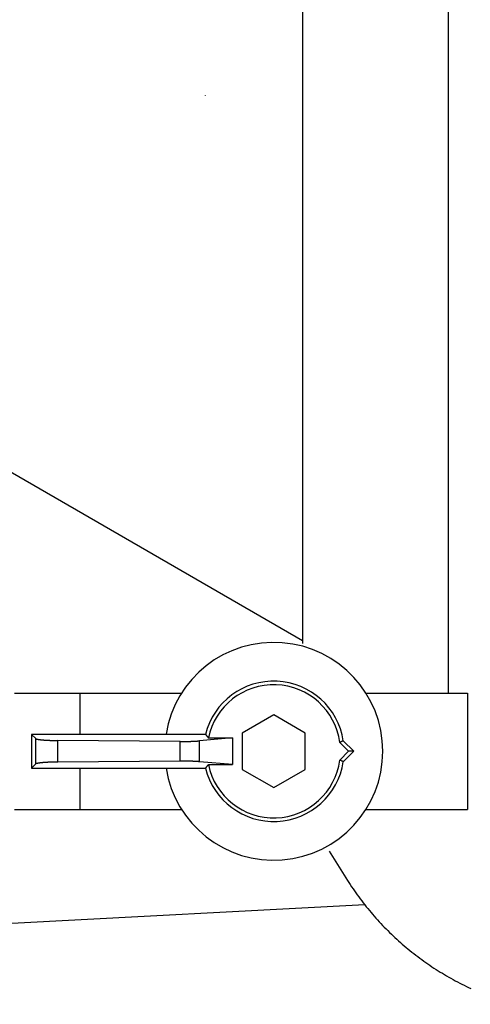
# Model space of a CAD drawing. Units: inches. Extents: x 10650 to 21441, y 1732 to 3323.
# Drawn here: x 10747 to 10751, y 1849 to 1857 of the extents above; entities that cross this region are included whole.
import ezdxf

# ---------------------------------------------------------------- set-up
doc = ezdxf.new("R2010")
doc.units = ezdxf.units.IN
doc.header["$LTSCALE"] = 0.5
doc.header["$MEASUREMENT"] = 0
doc.linetypes.add('CENTER', pattern=[12, 5, -0.8, 0.4, -0.8, 5])
doc.linetypes.add('DIVIDE', pattern=[13.2, 5, -0.8, 0.4, -0.8, 0.4, -0.8, 5])
for name, color, linetype in [('017', 1, 'CONTINUOUS'), ('038', 1, 'CONTINUOUS'), ('047', 1, 'CONTINUOUS'), ('050', 1, 'CONTINUOUS'), ('054', 1, 'CONTINUOUS')]:
    doc.layers.add(name, color=color, linetype=linetype)

msp = doc.modelspace()

# ---------------------------------------------------------------- linework, layer by layer
at = {"layer": '017', "linetype": 'Continuous'}
for p, q in [((10749.5138, 1851.6346), (10746.9566, 1853.1127)), ((10750.0192, 1849.4862), (10747.1517, 1849.3359))]:
    msp.add_line(p, q, dxfattribs=at)
at = {"layer": '038', "linetype": 'Continuous'}
for p, q in [((10747.1732, 1851.2075), (10748.533, 1851.2075)), ((10747.7047, 1851.2075), (10747.7047, 1850.8728)), ((10750.026, 1851.2075), (10750.8543, 1851.2075)), ((10750.8543, 1851.2075), (10750.8543, 1850.2626)), ((10749.2795, 1851.0305), (10749.0236, 1850.8828)), ((10749.5354, 1850.8828), (10749.2795, 1851.0305)), ((10747.311, 1850.8728), (10747.3456, 1850.8383)), ((10748.7255, 1850.8728), (10747.311, 1850.8728)), ((10747.311, 1850.8728), (10747.311, 1850.5972)), ((10747.3456, 1850.6318), (10747.3456, 1850.8383)), ((10748.5187, 1850.815), (10747.5245, 1850.8226)), ((10747.5245, 1850.6475), (10747.5245, 1850.8226)), ((10748.9448, 1850.8436), (10748.6751, 1850.82)), ((10748.6751, 1850.6501), (10748.6751, 1850.82)), ((10748.7489, 1850.8436), (10748.9448, 1850.8436)), ((10748.9448, 1850.8436), (10748.9448, 1850.6265)), ((10749.0236, 1850.8828), (10749.0236, 1850.5873)), ((10749.5354, 1850.5873), (10749.5354, 1850.8828)), ((10749.9291, 1850.735), (10749.844, 1850.8202)), ((10748.5187, 1850.6551), (10748.5187, 1850.815)), ((10749.8877, 1850.735), (10749.8163, 1850.8064)), ((10749.8163, 1850.6637), (10749.8877, 1850.735)), ((10749.844, 1850.6499), (10749.9291, 1850.735)), ((10749.9291, 1850.735), (10749.8877, 1850.735)), ((10747.3456, 1850.6318), (10747.311, 1850.5972)), ((10747.311, 1850.5972), (10748.7255, 1850.5972)), ((10748.5187, 1850.6551), (10747.5245, 1850.6475)), ((10747.7047, 1850.5972), (10747.7047, 1850.2626)), ((10748.9448, 1850.6265), (10748.6751, 1850.6501)), ((10748.7489, 1850.6265), (10748.9448, 1850.6265)), ((10749.0236, 1850.5873), (10749.2795, 1850.4396)), ((10749.2795, 1850.4396), (10749.5354, 1850.5873)), ((10747.1732, 1850.2626), (10748.533, 1850.2626)), ((10750.026, 1850.2626), (10750.8543, 1850.2626))]:
    msp.add_line(p, q, dxfattribs=at)
at = {"layer": '038', "linetype": 'Continuous', "flags": 128}
for points in [[(10747.3456, 1850.8383), (10747.3458, 1850.838), (10747.3461, 1850.8378), (10747.3463, 1850.8375), (10747.3466, 1850.8373), (10747.3469, 1850.8371), (10747.3473, 1850.8368), (10747.3477, 1850.8366), (10747.3481, 1850.8364), (10747.3487, 1850.8361), (10747.3493, 1850.8359), (10747.3499, 1850.8356), (10747.3507, 1850.8354), (10747.3515, 1850.8352), (10747.3525, 1850.8349), (10747.3534, 1850.8347), (10747.3545, 1850.8344), (10747.3557, 1850.8341), (10747.3569, 1850.8339), (10747.3583, 1850.8336), (10747.3597, 1850.8333), (10747.3612, 1850.833), (10747.3627, 1850.8327), (10747.3644, 1850.8324), (10747.3661, 1850.832), (10747.368, 1850.8317), (10747.3699, 1850.8314), (10747.3719, 1850.831), (10747.374, 1850.8307), (10747.3762, 1850.8304), (10747.3785, 1850.8301), (10747.3809, 1850.8298), (10747.3834, 1850.8295), (10747.3859, 1850.8292), (10747.3886, 1850.8289), (10747.3913, 1850.8286), (10747.3942, 1850.8283), (10747.3971, 1850.828), (10747.4001, 1850.8278), (10747.4031, 1850.8275), (10747.4063, 1850.8273), (10747.4095, 1850.827), (10747.4127, 1850.8268), (10747.4161, 1850.8265), (10747.4195, 1850.8263), (10747.4229, 1850.826), (10747.4265, 1850.8258), (10747.43, 1850.8256), (10747.4337, 1850.8254), (10747.4374, 1850.8251), (10747.4412, 1850.8249), (10747.445, 1850.8247), (10747.4488, 1850.8246), (10747.4527, 1850.8244), (10747.4566, 1850.8242), (10747.4604, 1850.824), (10747.4643, 1850.8239), (10747.4681, 1850.8238), (10747.4718, 1850.8236), (10747.4754, 1850.8235), (10747.4789, 1850.8234), (10747.4823, 1850.8233), (10747.4856, 1850.8232), (10747.4888, 1850.8231), (10747.4918, 1850.8231), (10747.4947, 1850.823), (10747.4975, 1850.8229), (10747.5002, 1850.8229), (10747.5027, 1850.8228), (10747.5051, 1850.8228), (10747.5073, 1850.8228), (10747.5094, 1850.8227), (10747.5114, 1850.8227), (10747.5133, 1850.8227), (10747.5151, 1850.8227), (10747.5168, 1850.8227), (10747.5184, 1850.8226), (10747.52, 1850.8226), (10747.5215, 1850.8226), (10747.523, 1850.8226), (10747.5245, 1850.8226)], [(10748.5187, 1850.815), (10748.5195, 1850.815), (10748.5202, 1850.815), (10748.5209, 1850.815), (10748.5217, 1850.815), (10748.5225, 1850.815), (10748.5233, 1850.815), (10748.5242, 1850.8149), (10748.5251, 1850.8149), (10748.5261, 1850.8149), (10748.5271, 1850.8149), (10748.5282, 1850.8149), (10748.5294, 1850.8149), (10748.5306, 1850.8149), (10748.5319, 1850.8149), (10748.5333, 1850.8149), (10748.5348, 1850.8149), (10748.5363, 1850.8149), (10748.5379, 1850.8149), (10748.5396, 1850.8149), (10748.5414, 1850.8149), (10748.5432, 1850.8149), (10748.5451, 1850.8149), (10748.547, 1850.8149), (10748.549, 1850.815), (10748.551, 1850.815), (10748.5531, 1850.815), (10748.5551, 1850.815), (10748.5572, 1850.815), (10748.5594, 1850.815), (10748.5615, 1850.8151), (10748.5636, 1850.8151), (10748.5657, 1850.8151), (10748.5678, 1850.8151), (10748.5699, 1850.8152), (10748.572, 1850.8152), (10748.5741, 1850.8152), (10748.5762, 1850.8153), (10748.5783, 1850.8153), (10748.5804, 1850.8154), (10748.5824, 1850.8154), (10748.5845, 1850.8155), (10748.5866, 1850.8155), (10748.5886, 1850.8155), (10748.5907, 1850.8156), (10748.5927, 1850.8157), (10748.5948, 1850.8157), (10748.5968, 1850.8158), (10748.5988, 1850.8158), (10748.6009, 1850.8159), (10748.6029, 1850.8159), (10748.6049, 1850.816), (10748.6069, 1850.8161), (10748.6089, 1850.8161), (10748.6108, 1850.8162), (10748.6128, 1850.8163), (10748.6148, 1850.8164), (10748.6167, 1850.8164), (10748.6186, 1850.8165), (10748.6206, 1850.8166), (10748.6225, 1850.8167), (10748.6244, 1850.8168), (10748.6263, 1850.8168), (10748.6282, 1850.8169), (10748.6301, 1850.817), (10748.6319, 1850.8171), (10748.6338, 1850.8172), (10748.6356, 1850.8173), (10748.6375, 1850.8174), (10748.6393, 1850.8175), (10748.6411, 1850.8176), (10748.6429, 1850.8177), (10748.6446, 1850.8178), (10748.6464, 1850.8179), (10748.6481, 1850.818), (10748.6498, 1850.8181), (10748.6515, 1850.8182), (10748.6531, 1850.8183), (10748.6546, 1850.8184), (10748.6562, 1850.8185), (10748.6576, 1850.8186), (10748.659, 1850.8187), (10748.6603, 1850.8188), (10748.6616, 1850.8189), (10748.6628, 1850.819), (10748.664, 1850.8191), (10748.6651, 1850.8191), (10748.6661, 1850.8192), (10748.667, 1850.8193), (10748.668, 1850.8194), (10748.6688, 1850.8194), (10748.6696, 1850.8195), (10748.6703, 1850.8196), (10748.671, 1850.8196), (10748.6717, 1850.8197), (10748.6723, 1850.8197), (10748.6729, 1850.8198), (10748.6735, 1850.8198), (10748.674, 1850.8199), (10748.6746, 1850.8199), (10748.6751, 1850.82)], [(10748.7255, 1850.8728), (10748.7258, 1850.8725), (10748.726, 1850.8722), (10748.7263, 1850.8718), (10748.7266, 1850.8715), (10748.7268, 1850.8711), (10748.7271, 1850.8707), (10748.7275, 1850.8703), (10748.7278, 1850.8699), (10748.7281, 1850.8695), (10748.7285, 1850.869), (10748.7289, 1850.8685), (10748.7293, 1850.8679), (10748.7298, 1850.8674), (10748.7303, 1850.8668), (10748.7308, 1850.8661), (10748.7313, 1850.8654), (10748.7319, 1850.8647), (10748.7324, 1850.864), (10748.7331, 1850.8632), (10748.7337, 1850.8624), (10748.7343, 1850.8616), (10748.735, 1850.8607), (10748.7357, 1850.8599), (10748.7364, 1850.859), (10748.7371, 1850.8581), (10748.7379, 1850.8572), (10748.7386, 1850.8563), (10748.7393, 1850.8554), (10748.7399, 1850.8546), (10748.7406, 1850.8538), (10748.7413, 1850.853), (10748.7419, 1850.8522), (10748.7424, 1850.8515), (10748.743, 1850.8508), (10748.7435, 1850.8501), (10748.7441, 1850.8495), (10748.7445, 1850.8489), (10748.745, 1850.8483), (10748.7454, 1850.8478), (10748.7458, 1850.8473), (10748.7462, 1850.8468), (10748.7466, 1850.8464), (10748.7469, 1850.846), (10748.7472, 1850.8456), (10748.7475, 1850.8452), (10748.7478, 1850.8449), (10748.7481, 1850.8445), (10748.7483, 1850.8442), (10748.7486, 1850.8439), (10748.7489, 1850.8436)], [(10749.844, 1850.8202), (10749.8437, 1850.82), (10749.8433, 1850.8199), (10749.843, 1850.8197), (10749.8427, 1850.8195), (10749.8424, 1850.8194), (10749.842, 1850.8192), (10749.8416, 1850.819), (10749.8412, 1850.8188), (10749.8408, 1850.8186), (10749.8404, 1850.8184), (10749.8399, 1850.8181), (10749.8394, 1850.8179), (10749.8388, 1850.8176), (10749.8383, 1850.8173), (10749.8377, 1850.817), (10749.837, 1850.8167), (10749.8364, 1850.8164), (10749.8357, 1850.816), (10749.835, 1850.8156), (10749.8342, 1850.8153), (10749.8334, 1850.8149), (10749.8326, 1850.8145), (10749.8318, 1850.8141), (10749.831, 1850.8136), (10749.8301, 1850.8132), (10749.8293, 1850.8128), (10749.8284, 1850.8124), (10749.8276, 1850.812), (10749.8268, 1850.8116), (10749.826, 1850.8112), (10749.8253, 1850.8108), (10749.8246, 1850.8104), (10749.8239, 1850.8101), (10749.8232, 1850.8098), (10749.8226, 1850.8095), (10749.822, 1850.8092), (10749.8214, 1850.8089), (10749.8209, 1850.8086), (10749.8204, 1850.8084), (10749.8199, 1850.8081), (10749.8195, 1850.8079), (10749.8191, 1850.8077), (10749.8187, 1850.8075), (10749.8183, 1850.8073), (10749.8179, 1850.8072), (10749.8176, 1850.807), (10749.8173, 1850.8068), (10749.817, 1850.8067), (10749.8167, 1850.8065), (10749.8163, 1850.8064)], [(10749.844, 1850.6499), (10749.8437, 1850.6501), (10749.8433, 1850.6502), (10749.843, 1850.6504), (10749.8427, 1850.6506), (10749.8424, 1850.6507), (10749.842, 1850.6509), (10749.8416, 1850.6511), (10749.8412, 1850.6513), (10749.8408, 1850.6515), (10749.8404, 1850.6517), (10749.8399, 1850.652), (10749.8394, 1850.6522), (10749.8388, 1850.6525), (10749.8383, 1850.6528), (10749.8377, 1850.6531), (10749.837, 1850.6534), (10749.8364, 1850.6537), (10749.8357, 1850.6541), (10749.835, 1850.6544), (10749.8342, 1850.6548), (10749.8334, 1850.6552), (10749.8326, 1850.6556), (10749.8318, 1850.656), (10749.831, 1850.6564), (10749.8301, 1850.6569), (10749.8293, 1850.6573), (10749.8284, 1850.6577), (10749.8276, 1850.6581), (10749.8268, 1850.6585), (10749.826, 1850.6589), (10749.8253, 1850.6593), (10749.8246, 1850.6596), (10749.8239, 1850.66), (10749.8232, 1850.6603), (10749.8226, 1850.6606), (10749.822, 1850.6609), (10749.8214, 1850.6612), (10749.8209, 1850.6615), (10749.8204, 1850.6617), (10749.8199, 1850.662), (10749.8195, 1850.6622), (10749.8191, 1850.6624), (10749.8187, 1850.6626), (10749.8183, 1850.6628), (10749.8179, 1850.6629), (10749.8176, 1850.6631), (10749.8173, 1850.6633), (10749.817, 1850.6634), (10749.8167, 1850.6636), (10749.8163, 1850.6637)], [(10747.5245, 1850.6475), (10747.523, 1850.6475), (10747.5215, 1850.6475), (10747.52, 1850.6475), (10747.5184, 1850.6474), (10747.5168, 1850.6474), (10747.5151, 1850.6474), (10747.5133, 1850.6474), (10747.5114, 1850.6474), (10747.5094, 1850.6473), (10747.5073, 1850.6473), (10747.5051, 1850.6473), (10747.5027, 1850.6472), (10747.5002, 1850.6472), (10747.4975, 1850.6472), (10747.4947, 1850.6471), (10747.4918, 1850.647), (10747.4888, 1850.647), (10747.4856, 1850.6469), (10747.4823, 1850.6468), (10747.4789, 1850.6467), (10747.4754, 1850.6466), (10747.4718, 1850.6465), (10747.4681, 1850.6463), (10747.4643, 1850.6462), (10747.4604, 1850.646), (10747.4566, 1850.6459), (10747.4527, 1850.6457), (10747.4488, 1850.6455), (10747.445, 1850.6453), (10747.4412, 1850.6452), (10747.4374, 1850.6449), (10747.4337, 1850.6447), (10747.43, 1850.6445), (10747.4265, 1850.6443), (10747.4229, 1850.6441), (10747.4195, 1850.6438), (10747.4161, 1850.6436), (10747.4127, 1850.6433), (10747.4095, 1850.6431), (10747.4063, 1850.6428), (10747.4031, 1850.6426), (10747.4001, 1850.6423), (10747.3971, 1850.642), (10747.3942, 1850.6418), (10747.3913, 1850.6415), (10747.3886, 1850.6412), (10747.3859, 1850.6409), (10747.3834, 1850.6406), (10747.3809, 1850.6403), (10747.3785, 1850.64), (10747.3762, 1850.6397), (10747.374, 1850.6394), (10747.3719, 1850.6391), (10747.3699, 1850.6387), (10747.368, 1850.6384), (10747.3661, 1850.6381), (10747.3644, 1850.6377), (10747.3627, 1850.6374), (10747.3612, 1850.6371), (10747.3597, 1850.6368), (10747.3583, 1850.6365), (10747.3569, 1850.6362), (10747.3557, 1850.636), (10747.3545, 1850.6357), (10747.3534, 1850.6354), (10747.3525, 1850.6352), (10747.3515, 1850.6349), (10747.3507, 1850.6347), (10747.3499, 1850.6345), (10747.3493, 1850.6342), (10747.3487, 1850.634), (10747.3481, 1850.6337), (10747.3477, 1850.6335), (10747.3473, 1850.6333), (10747.3469, 1850.633), (10747.3466, 1850.6328), (10747.3463, 1850.6326), (10747.3461, 1850.6323), (10747.3458, 1850.6321), (10747.3456, 1850.6318)], [(10748.6751, 1850.6501), (10748.6746, 1850.6502), (10748.674, 1850.6502), (10748.6735, 1850.6503), (10748.6729, 1850.6503), (10748.6723, 1850.6504), (10748.6717, 1850.6504), (10748.671, 1850.6505), (10748.6703, 1850.6505), (10748.6696, 1850.6506), (10748.6688, 1850.6507), (10748.668, 1850.6507), (10748.667, 1850.6508), (10748.6661, 1850.6509), (10748.6651, 1850.651), (10748.664, 1850.651), (10748.6628, 1850.6511), (10748.6616, 1850.6512), (10748.6603, 1850.6513), (10748.659, 1850.6514), (10748.6576, 1850.6515), (10748.6562, 1850.6516), (10748.6546, 1850.6517), (10748.6531, 1850.6518), (10748.6515, 1850.6519), (10748.6498, 1850.652), (10748.6481, 1850.6521), (10748.6464, 1850.6522), (10748.6446, 1850.6523), (10748.6429, 1850.6524), (10748.6411, 1850.6525), (10748.6393, 1850.6526), (10748.6375, 1850.6527), (10748.6356, 1850.6528), (10748.6338, 1850.6529), (10748.6319, 1850.653), (10748.6301, 1850.6531), (10748.6282, 1850.6532), (10748.6263, 1850.6532), (10748.6244, 1850.6533), (10748.6225, 1850.6534), (10748.6206, 1850.6535), (10748.6186, 1850.6536), (10748.6167, 1850.6537), (10748.6148, 1850.6537), (10748.6128, 1850.6538), (10748.6108, 1850.6539), (10748.6089, 1850.6539), (10748.6069, 1850.654), (10748.6049, 1850.6541), (10748.6029, 1850.6541), (10748.6009, 1850.6542), (10748.5988, 1850.6543), (10748.5968, 1850.6543), (10748.5948, 1850.6544), (10748.5927, 1850.6544), (10748.5907, 1850.6545), (10748.5886, 1850.6545), (10748.5866, 1850.6546), (10748.5845, 1850.6546), (10748.5824, 1850.6547), (10748.5804, 1850.6547), (10748.5783, 1850.6548), (10748.5762, 1850.6548), (10748.5741, 1850.6548), (10748.572, 1850.6549), (10748.5699, 1850.6549), (10748.5678, 1850.6549), (10748.5657, 1850.655), (10748.5636, 1850.655), (10748.5615, 1850.655), (10748.5594, 1850.655), (10748.5572, 1850.6551), (10748.5551, 1850.6551), (10748.5531, 1850.6551), (10748.551, 1850.6551), (10748.549, 1850.6551), (10748.547, 1850.6551), (10748.5451, 1850.6552), (10748.5432, 1850.6552), (10748.5414, 1850.6552), (10748.5396, 1850.6552), (10748.5379, 1850.6552), (10748.5363, 1850.6552), (10748.5348, 1850.6552), (10748.5333, 1850.6552), (10748.5319, 1850.6552), (10748.5306, 1850.6552), (10748.5294, 1850.6552), (10748.5282, 1850.6552), (10748.5271, 1850.6552), (10748.5261, 1850.6552), (10748.5251, 1850.6551), (10748.5242, 1850.6551), (10748.5233, 1850.6551), (10748.5225, 1850.6551), (10748.5217, 1850.6551), (10748.5209, 1850.6551), (10748.5202, 1850.6551), (10748.5195, 1850.6551), (10748.5187, 1850.6551)], [(10748.7255, 1850.5972), (10748.7258, 1850.5976), (10748.726, 1850.5979), (10748.7263, 1850.5983), (10748.7266, 1850.5986), (10748.7268, 1850.599), (10748.7271, 1850.5994), (10748.7275, 1850.5997), (10748.7278, 1850.6002), (10748.7281, 1850.6006), (10748.7285, 1850.6011), (10748.7289, 1850.6016), (10748.7293, 1850.6022), (10748.7298, 1850.6027), (10748.7303, 1850.6033), (10748.7308, 1850.604), (10748.7313, 1850.6046), (10748.7319, 1850.6053), (10748.7324, 1850.6061), (10748.7331, 1850.6069), (10748.7337, 1850.6077), (10748.7343, 1850.6085), (10748.735, 1850.6093), (10748.7357, 1850.6102), (10748.7364, 1850.6111), (10748.7371, 1850.612), (10748.7379, 1850.6129), (10748.7386, 1850.6138), (10748.7393, 1850.6147), (10748.7399, 1850.6155), (10748.7406, 1850.6163), (10748.7413, 1850.6171), (10748.7419, 1850.6179), (10748.7424, 1850.6186), (10748.743, 1850.6193), (10748.7435, 1850.62), (10748.7441, 1850.6206), (10748.7445, 1850.6212), (10748.745, 1850.6218), (10748.7454, 1850.6223), (10748.7458, 1850.6228), (10748.7462, 1850.6233), (10748.7466, 1850.6237), (10748.7469, 1850.6241), (10748.7472, 1850.6245), (10748.7475, 1850.6249), (10748.7478, 1850.6252), (10748.7481, 1850.6256), (10748.7483, 1850.6259), (10748.7486, 1850.6262), (10748.7489, 1850.6265)]]:
    msp.add_lwpolyline(points, dxfattribs=at)
at = {"layer": '038', "linetype": 'Continuous'}
for radius, start, end in [(0.8858, 188.96184, 171.03816), (0.5709, 8.57538, 166.03204), (0.5416, 7.56823, 168.44146), (0.5416, 191.55854, 352.43177), (0.5709, 193.96796, 351.42462)]:
    msp.add_arc((10749.2795, 1850.735), radius, start, end, dxfattribs=at)
at = {"layer": '047', "linetype": 'Continuous'}
for p, q in [((10749.5138, 1861.195), (10749.5138, 1851.6104)), ((10750.6949, 1857.0782), (10750.6949, 1851.2075))]:
    msp.add_line(p, q, dxfattribs=at)
msp.add_lwpolyline([(10749.7295, 1849.9226), (10749.879, 1849.6843), (10749.8898, 1849.6673), (10749.9008, 1849.6505), (10749.9119, 1849.6337), (10749.9232, 1849.617), (10749.9346, 1849.6004), (10749.9462, 1849.5839), (10749.9579, 1849.5675), (10749.9697, 1849.5512), (10749.9817, 1849.535), (10749.9938, 1849.519), (10750.0061, 1849.503), (10750.0185, 1849.4871), (10750.031, 1849.4713), (10750.0437, 1849.4557), (10750.0565, 1849.4401), (10750.0694, 1849.4247), (10750.0825, 1849.4093), (10750.0957, 1849.3941), (10750.109, 1849.379), (10750.1224, 1849.364), (10750.136, 1849.3491), (10750.1497, 1849.3344), (10750.1635, 1849.3197), (10750.1775, 1849.3052), (10750.1916, 1849.2908), (10750.2058, 1849.2765), (10750.2201, 1849.2624), (10750.2346, 1849.2483), (10750.2491, 1849.2344), (10750.2638, 1849.2206), (10750.2786, 1849.2069), (10750.2935, 1849.1934), (10750.3086, 1849.18), (10750.3237, 1849.1667), (10750.339, 1849.1535), (10750.3544, 1849.1405), (10750.3698, 1849.1276), (10750.3854, 1849.1149), (10750.4011, 1849.1022), (10750.417, 1849.0897), (10750.4329, 1849.0774), (10750.4489, 1849.0652), (10750.465, 1849.0531), (10750.4813, 1849.0411), (10750.4976, 1849.0293), (10750.514, 1849.0177), (10750.5306, 1849.0061), (10750.5472, 1848.9947), (10750.5639, 1848.9835), (10750.5808, 1848.9724), (10750.5977, 1848.9614), (10750.6147, 1848.9506), (10750.6318, 1848.94), (10750.649, 1848.9294), (10750.6663, 1848.9191), (10750.6837, 1848.9088), (10750.7012, 1848.8988), (10750.7187, 1848.8888), (10750.7363, 1848.8791), (10750.7541, 1848.8694), (10750.7719, 1848.86), (10750.7897, 1848.8506), (10750.8077, 1848.8415), (10750.8258, 1848.8324), (10750.8439, 1848.8236), (10750.8621, 1848.8149), (10750.8803, 1848.8063)], dxfattribs=at)
at = {"layer": '050', "linetype": 'CENTER'}
msp.add_line((10748.7212, 1856.0698), (10748.7212, 1856.0687), dxfattribs=at)
at = {"layer": '054', "linetype": 'DIVIDE'}
msp.add_circle((10747.5061, 1856.0697), 11.811, dxfattribs=at)

doc.saveas('drawing.dxf')
